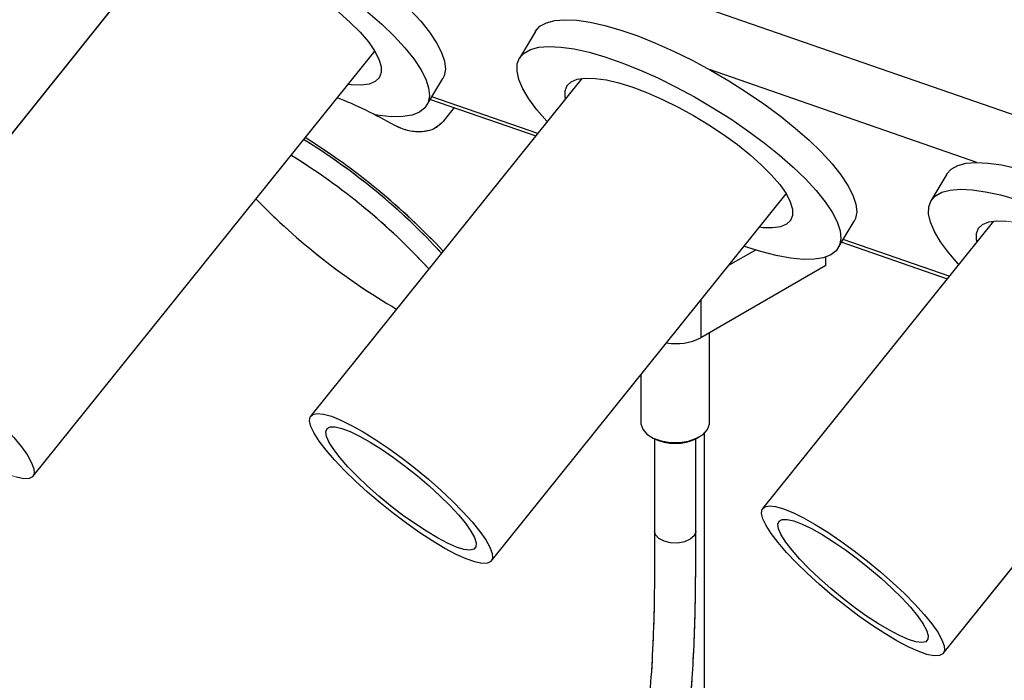
# Model space of a CAD drawing. Units: millimetres. Extents: x 0 to 42.1, y 0 to 29.8.
# Drawn here: x 31.3 to 32.2, y 23.3 to 24 of the extents above; entities that cross this region are included whole.
import ezdxf

# ---------------------------------------------------------------- set-up
doc = ezdxf.new("R2010")
doc.units = ezdxf.units.MM
doc.linetypes.add('PHANTOM', pattern=[1.27, 0.635, -0.127, 0.127, -0.127, 0.127, -0.127])

msp = doc.modelspace()

# ---------------------------------------------------------------- linework, layer by layer
at = {"color": 8, "linetype": 'Continuous', "lineweight": 25}
for p, q in [((36.26884, 22.46824), (31.54146, 24.10747)), ((32.2169, 23.81489), (31.95731, 23.9049)), ((31.79066, 23.84297), (31.68797, 23.87858)), ((32.19006, 23.70448), (32.08721, 23.74014)), ((31.94901, 23.68136), (31.94901, 23.64486))]:
    msp.add_line(p, q, dxfattribs=at)
at = {"color": 8, "linetype": 'PHANTOM', "lineweight": 18}
for p, q in [((36.26884, 22.46824), (31.54146, 24.10747)), ((32.2169, 23.81489), (31.95731, 23.9049)), ((31.79066, 23.84297), (31.68797, 23.87858)), ((32.19006, 23.70448), (32.08721, 23.74014)), ((31.94901, 23.68136), (31.94901, 23.64486))]:
    msp.add_line(p, q, dxfattribs=at)
at = {"color": 7, "linetype": 'Continuous', "lineweight": 25}
for p, q in [((31.43418, 24.03485), (31.12574, 23.65114)), ((31.78843, 23.94203), (31.773, 23.9161)), ((31.30084, 23.51038), (31.63251, 23.92297)), ((31.83364, 23.89644), (31.57051, 23.56911)), ((31.68312, 23.87042), (31.69855, 23.89635)), ((31.68649, 23.87608), (31.78877, 23.84061)), ((31.70968, 23.86804), (31.69884, 23.85455)), ((32.18767, 23.80359), (32.17224, 23.77766)), ((31.74562, 23.42835), (32.03183, 23.7844)), ((32.2331, 23.75803), (32.00917, 23.47946)), ((32.08236, 23.73198), (32.09779, 23.75791)), ((32.08573, 23.73764), (32.18816, 23.70212)), ((32.00211, 23.72995), (31.97591, 23.71482)), ((32.07022, 23.71483), (32.07022, 23.72308)), ((32.07022, 23.71483), (31.94901, 23.64486)), ((31.95741, 23.56241), (31.95741, 23.64971)), ((32.18427, 23.3387), (32.43116, 23.64582)), ((31.89075, 23.60889), (31.89075, 23.56241)), ((31.90051, 23.54881), (31.90286, 23.54744)), ((31.90408, 23.54678), (31.90408, 23.45721)), ((31.94408, 23.45721), (31.94408, 23.54678)), ((31.9453, 23.54744), (31.94765, 23.54881)), ((31.95235, 23.55221), (31.95235, 22.56934))]:
    msp.add_line(p, q, dxfattribs=at)
at = {"color": 7, "linetype": 'PHANTOM', "lineweight": 18}
for p, q in [((31.43418, 24.03485), (31.12574, 23.65114)), ((31.78843, 23.94203), (31.773, 23.9161)), ((31.30084, 23.51038), (31.63251, 23.92297)), ((31.83364, 23.89644), (31.57051, 23.56911)), ((31.68312, 23.87042), (31.69855, 23.89635)), ((31.68649, 23.87608), (31.78877, 23.84061)), ((31.70968, 23.86804), (31.69884, 23.85455)), ((32.18767, 23.80359), (32.17224, 23.77766)), ((31.74562, 23.42835), (32.03183, 23.7844)), ((32.2331, 23.75803), (32.00917, 23.47946)), ((32.08236, 23.73198), (32.09779, 23.75791)), ((32.08573, 23.73764), (32.18816, 23.70212)), ((32.00211, 23.72995), (31.97591, 23.71482)), ((32.07022, 23.71483), (32.07022, 23.72308)), ((32.07022, 23.71483), (31.94901, 23.64486)), ((31.95741, 23.56241), (31.95741, 23.64971)), ((32.18427, 23.3387), (32.43116, 23.64582)), ((31.89075, 23.60889), (31.89075, 23.56241)), ((31.90051, 23.54881), (31.90286, 23.54744)), ((31.90408, 23.54678), (31.90408, 23.45721)), ((31.94408, 23.45721), (31.94408, 23.54678)), ((31.9453, 23.54744), (31.94765, 23.54881)), ((31.95235, 23.55221), (31.95235, 22.56934))]:
    msp.add_line(p, q, dxfattribs=at)
at = {"color": 7, "linetype": 'PHANTOM', "lineweight": 18, "flags": 128}
for points in [[(31.38919, 24.08046), (31.38931, 24.08065), (31.39358, 24.08537), (31.3998, 24.08882), (31.40791, 24.09095), (31.41778, 24.09176), (31.4293, 24.09121), (31.44232, 24.08933), (31.45666, 24.08613), (31.47213, 24.08165), (31.48854, 24.07596), (31.50567, 24.06913), (31.5233, 24.06125), (31.5412, 24.05241), (31.55913, 24.04274), (31.57687, 24.03237), (31.59417, 24.02142), (31.61082, 24.01004), (31.62659, 23.99838), (31.64129, 23.98658), (31.65472, 23.97482), (31.6667, 23.96322), (31.67708, 23.95196), (31.68572, 23.94117), (31.69252, 23.931), (31.69737, 23.92158), (31.70023, 23.91303), (31.70105, 23.90546), (31.69981, 23.89897), (31.69855, 23.89635)], [(31.40054, 23.99299), (31.40022, 23.99334), (31.39069, 24.00439), (31.38296, 24.01488), (31.37712, 24.0247), (31.37326, 24.0337), (31.37142, 24.04177), (31.37163, 24.04881), (31.37388, 24.05473), (31.37814, 24.05944), (31.38437, 24.06289), (31.39248, 24.06503), (31.40235, 24.06583), (31.41387, 24.06529), (31.42689, 24.0634), (31.44123, 24.0602), (31.4567, 24.05573), (31.47311, 24.05004), (31.49024, 24.0432), (31.50787, 24.03532), (31.52577, 24.02649), (31.5437, 24.01682), (31.56144, 24.00644), (31.57874, 23.99549), (31.59539, 23.98411), (31.61116, 23.97245), (31.62586, 23.96066), (31.63929, 23.94889), (31.65127, 23.9373), (31.66165, 23.92604), (31.67029, 23.91525), (31.67709, 23.90508), (31.68194, 23.89565), (31.6848, 23.8871), (31.68562, 23.87953), (31.68438, 23.87304), (31.68112, 23.86772), (31.67586, 23.86363), (31.66869, 23.86084), (31.65968, 23.85936), (31.64897, 23.85923), (31.63668, 23.86045), (31.63277, 23.86107)], [(31.41847, 24.01529), (31.41814, 24.01686), (31.41804, 24.02293), (31.41999, 24.02788), (31.42396, 24.0316), (31.42987, 24.03404), (31.43763, 24.03515), (31.44707, 24.0349), (31.45803, 24.0333), (31.4703, 24.03038), (31.48366, 24.0262), (31.49785, 24.02083), (31.51261, 24.01437), (31.52766, 24.00695), (31.54273, 23.9987), (31.55753, 23.98977), (31.57179, 23.98034), (31.58524, 23.97057), (31.59764, 23.96066), (31.60875, 23.95077), (31.61836, 23.94111), (31.62629, 23.93184), (31.6324, 23.92314), (31.63658, 23.91518), (31.63874, 23.9081), (31.63885, 23.90203), (31.6369, 23.89708), (31.63293, 23.89336), (31.62701, 23.89092), (31.61926, 23.88982), (31.60981, 23.89006), (31.60636, 23.89044)], [(31.78843, 23.94203), (31.78855, 23.94222), (31.79281, 23.94693), (31.79904, 23.95038), (31.80715, 23.95252), (31.81702, 23.95332), (31.82854, 23.95277), (31.84156, 23.95089), (31.8559, 23.94769), (31.87137, 23.94321), (31.88778, 23.93752), (31.90491, 23.93069), (31.92254, 23.92281), (31.94044, 23.91397), (31.95837, 23.90431), (31.97611, 23.89393), (31.99341, 23.88298), (32.01006, 23.8716), (32.02583, 23.85994), (32.04053, 23.84815), (32.05396, 23.83638), (32.06594, 23.82479), (32.07632, 23.81352), (32.08496, 23.80274), (32.09176, 23.79257), (32.09661, 23.78314), (32.09947, 23.77459), (32.10029, 23.76702), (32.09905, 23.76053), (32.09779, 23.75791)], [(31.79988, 23.85444), (31.79946, 23.85491), (31.78993, 23.86595), (31.7822, 23.87645), (31.77636, 23.88626), (31.7725, 23.89526), (31.77066, 23.90334), (31.77087, 23.91038), (31.77312, 23.91629), (31.77738, 23.921), (31.78361, 23.92445), (31.79172, 23.92659), (31.80159, 23.92739), (31.81311, 23.92685), (31.82613, 23.92496), (31.84047, 23.92176), (31.85594, 23.91729), (31.87235, 23.9116), (31.88948, 23.90477), (31.90711, 23.89688), (31.92501, 23.88805), (31.94294, 23.87838), (31.96068, 23.868), (31.97798, 23.85705), (31.99463, 23.84567), (32.0104, 23.83401), (32.0251, 23.82222), (32.03853, 23.81045), (32.05051, 23.79886), (32.06089, 23.7876), (32.06953, 23.77681), (32.07633, 23.76664), (32.08118, 23.75722), (32.08404, 23.74866), (32.08486, 23.74109), (32.08362, 23.73461), (32.08036, 23.72928), (32.0751, 23.7252), (32.06793, 23.7224), (32.05892, 23.72093), (32.04821, 23.7208), (32.03592, 23.72201), (32.02222, 23.72456), (32.00729, 23.7284), (31.99132, 23.7335), (31.99132, 23.7335)], [(31.81775, 23.87667), (31.81738, 23.87843), (31.81728, 23.8845), (31.81923, 23.88944), (31.8232, 23.89317), (31.82911, 23.8956), (31.83687, 23.89671), (31.84631, 23.89646), (31.85727, 23.89486), (31.86954, 23.89194), (31.8829, 23.88776), (31.89709, 23.88239), (31.91185, 23.87594), (31.9269, 23.86851), (31.94197, 23.86026), (31.95677, 23.85134), (31.97103, 23.8419), (31.98448, 23.83214), (31.99688, 23.82222), (32.00799, 23.81234), (32.01759, 23.80267), (32.02553, 23.7934), (32.03164, 23.78471), (32.03582, 23.77674), (32.03798, 23.76966), (32.03809, 23.76359), (32.03614, 23.75865), (32.03217, 23.75492), (32.02625, 23.75248), (32.0185, 23.75138), (32.00905, 23.75163), (32.00578, 23.75198)], [(32.18767, 23.80359), (32.18779, 23.80378), (32.19205, 23.80849), (32.19828, 23.81194), (32.20639, 23.81408), (32.21626, 23.81488), (32.22778, 23.81434), (32.2408, 23.81245), (32.25514, 23.80925), (32.27061, 23.80478), (32.28702, 23.79909), (32.30415, 23.79225), (32.32178, 23.78437), (32.33968, 23.77554), (32.35761, 23.76587), (32.37535, 23.75549), (32.39265, 23.74454), (32.4093, 23.73316), (32.42507, 23.7215), (32.43977, 23.70971), (32.4532, 23.69794), (32.46518, 23.68635), (32.47556, 23.67509), (32.4842, 23.6643), (32.491, 23.65413), (32.49585, 23.6447), (32.49871, 23.63615), (32.49953, 23.62858), (32.49829, 23.62209), (32.49703, 23.61947)], [(32.19923, 23.71589), (32.1987, 23.71647), (32.18917, 23.72751), (32.18144, 23.73801), (32.1756, 23.74782), (32.17174, 23.75682), (32.1699, 23.7649), (32.17011, 23.77194), (32.17236, 23.77785), (32.17662, 23.78257), (32.18285, 23.78601), (32.19096, 23.78815), (32.20083, 23.78896), (32.21235, 23.78841), (32.22537, 23.78653), (32.2397, 23.78333), (32.25518, 23.77885), (32.27159, 23.77316), (32.28872, 23.76633), (32.30635, 23.75844), (32.32425, 23.74961), (32.34218, 23.73994), (32.35992, 23.72957), (32.37722, 23.71862), (32.39387, 23.70724), (32.40964, 23.69557), (32.42434, 23.68378), (32.43777, 23.67202), (32.44975, 23.66042), (32.46013, 23.64916), (32.46877, 23.63837), (32.47557, 23.6282), (32.48042, 23.61878), (32.48328, 23.61023), (32.4841, 23.60266), (32.48286, 23.59617), (32.4796, 23.59085), (32.47434, 23.58676), (32.46717, 23.58396), (32.45816, 23.58249), (32.44745, 23.58236), (32.43516, 23.58358), (32.42146, 23.58612), (32.40653, 23.58997), (32.39056, 23.59506), (32.39056, 23.59506)], [(32.21704, 23.73804), (32.21662, 23.73999), (32.21652, 23.74606), (32.21847, 23.751), (32.22244, 23.75473), (32.22835, 23.75717), (32.23611, 23.75827), (32.24555, 23.75802), (32.25651, 23.75642), (32.26878, 23.75351), (32.28214, 23.74932), (32.29633, 23.74396), (32.31109, 23.7375), (32.32614, 23.73008), (32.34121, 23.72183), (32.35601, 23.7129), (32.37027, 23.70347), (32.38372, 23.6937), (32.39612, 23.68378), (32.40722, 23.6739), (32.41683, 23.66423), (32.42477, 23.65496), (32.43088, 23.64627), (32.43506, 23.6383), (32.43722, 23.63122), (32.43733, 23.62515), (32.43538, 23.62021), (32.43141, 23.61648), (32.42549, 23.61405), (32.41774, 23.61294), (32.40829, 23.61319), (32.4052, 23.61352)], [(31.13386, 23.62662), (31.12892, 23.63436), (31.12578, 23.64095), (31.12451, 23.64627), (31.12513, 23.65019), (31.12763, 23.65262), (31.13195, 23.65353), (31.13801, 23.65289), (31.14567, 23.6507), (31.15477, 23.64703), (31.16512, 23.64195), (31.1765, 23.63556), (31.18866, 23.628), (31.20135, 23.61944), (31.21429, 23.61005), (31.22721, 23.60004), (31.23983, 23.58962), (31.25189, 23.57901), (31.26312, 23.56843), (31.27329, 23.55812), (31.28218, 23.54829), (31.28961, 23.53915), (31.29541, 23.53091), (31.29946, 23.52372), (31.30167, 23.51775), (31.302, 23.51312), (31.30043, 23.50993), (31.29701, 23.50826), (31.29181, 23.50812), (31.28493, 23.50954), (31.27652, 23.51248), (31.26677, 23.51687), (31.25588, 23.52262), (31.24408, 23.52961), (31.23162, 23.53769), (31.21878, 23.54669), (31.20581, 23.55642), (31.19301, 23.56666), (31.18063, 23.57721), (31.16896, 23.58783), (31.15823, 23.5983), (31.14867, 23.60839), (31.14049, 23.6179), (31.13386, 23.62662)], [(31.57864, 23.54458), (31.5737, 23.55232), (31.57056, 23.55892), (31.56929, 23.56423), (31.56991, 23.56815), (31.57241, 23.57059), (31.57673, 23.5715), (31.58279, 23.57085), (31.59045, 23.56867), (31.59955, 23.565), (31.6099, 23.55991), (31.62128, 23.55352), (31.63344, 23.54597), (31.64613, 23.5374), (31.65907, 23.52802), (31.67198, 23.51801), (31.68461, 23.50758), (31.69666, 23.49697), (31.7079, 23.4864), (31.71807, 23.47609), (31.72696, 23.46626), (31.73439, 23.45712), (31.74019, 23.44887), (31.74423, 23.44168), (31.74644, 23.43571), (31.74677, 23.43108), (31.74521, 23.4279), (31.74179, 23.42622), (31.73659, 23.42609), (31.72971, 23.42751), (31.7213, 23.43044), (31.71155, 23.43483), (31.70066, 23.44058), (31.68886, 23.44757), (31.6764, 23.45566), (31.66355, 23.46466), (31.65059, 23.47438), (31.63778, 23.48463), (31.62541, 23.49517), (31.61373, 23.50579), (31.603, 23.51626), (31.59345, 23.52636), (31.58526, 23.53587), (31.57864, 23.54458)], [(31.59278, 23.53642), (31.58839, 23.54338), (31.5858, 23.54919), (31.58508, 23.55369), (31.58626, 23.55676), (31.5893, 23.55834), (31.59411, 23.55836), (31.60058, 23.55685), (31.60855, 23.55383), (31.61779, 23.54938), (31.62808, 23.54362), (31.63914, 23.5367), (31.6507, 23.52879), (31.66244, 23.52011), (31.67407, 23.51087), (31.68529, 23.50132), (31.6958, 23.4917), (31.70534, 23.48226), (31.71365, 23.47325), (31.72052, 23.4649), (31.72577, 23.45742), (31.72927, 23.45102), (31.73093, 23.44585), (31.7307, 23.44205), (31.72858, 23.43972), (31.72465, 23.43891), (31.71898, 23.43966), (31.71174, 23.44193), (31.70311, 23.44568), (31.69331, 23.4508), (31.6826, 23.45716), (31.67126, 23.4646), (31.65957, 23.47292), (31.64784, 23.48191), (31.63638, 23.49134), (31.62548, 23.50096), (31.61543, 23.51052), (31.60647, 23.51977), (31.59886, 23.52848), (31.59278, 23.53642)], [(31.89075, 23.56241), (31.89081, 23.56128), (31.89257, 23.55614), (31.89667, 23.55146), (31.9028, 23.5476), (31.91051, 23.54483), (31.91923, 23.54337), (31.92831, 23.54332), (31.93707, 23.54469), (31.94487, 23.54737), (31.95113, 23.55117), (31.95538, 23.5558), (31.95731, 23.56092), (31.95741, 23.56241)], [(32.01729, 23.45493), (32.01235, 23.46267), (32.00921, 23.46927), (32.00794, 23.47458), (32.00856, 23.4785), (32.01106, 23.48094), (32.01538, 23.48184), (32.02144, 23.4812), (32.0291, 23.47902), (32.03821, 23.47535), (32.04856, 23.47026), (32.05993, 23.46387), (32.07209, 23.45632), (32.08478, 23.44775), (32.09772, 23.43836), (32.11064, 23.42835), (32.12326, 23.41793), (32.13532, 23.40732), (32.14655, 23.39674), (32.15672, 23.38643), (32.16562, 23.37661), (32.17304, 23.36747), (32.17884, 23.35922), (32.18289, 23.35203), (32.1851, 23.34606), (32.18543, 23.34143), (32.18386, 23.33825), (32.18044, 23.33657), (32.17524, 23.33644), (32.16836, 23.33785), (32.15996, 23.34079), (32.1502, 23.34518), (32.13931, 23.35093), (32.12751, 23.35792), (32.11505, 23.366), (32.10221, 23.375), (32.08924, 23.38473), (32.07644, 23.39497), (32.06407, 23.40552), (32.05239, 23.41614), (32.04166, 23.42661), (32.0321, 23.43671), (32.02392, 23.44621), (32.01729, 23.45493)], [(32.03143, 23.44677), (32.02704, 23.45373), (32.02445, 23.45954), (32.02374, 23.46404), (32.02491, 23.46711), (32.02795, 23.46868), (32.03277, 23.46871), (32.03924, 23.4672), (32.0472, 23.46418), (32.05644, 23.45973), (32.06673, 23.45397), (32.0778, 23.44705), (32.08935, 23.43914), (32.10109, 23.43046), (32.11273, 23.42122), (32.12394, 23.41166), (32.13446, 23.40205), (32.14399, 23.39261), (32.1523, 23.3836), (32.15917, 23.37525), (32.16443, 23.36777), (32.16793, 23.36137), (32.16958, 23.3562), (32.16935, 23.3524), (32.16724, 23.35006), (32.1633, 23.34926), (32.15764, 23.35001), (32.1504, 23.35228), (32.14177, 23.35603), (32.13197, 23.36115), (32.12126, 23.36751), (32.10991, 23.37495), (32.09822, 23.38327), (32.0865, 23.39226), (32.07504, 23.40169), (32.06414, 23.4113), (32.05408, 23.42086), (32.04513, 23.43012), (32.03751, 23.43883), (32.03143, 23.44677)]]:
    msp.add_lwpolyline(points, dxfattribs=at)
at = {"color": 7, "linetype": 'Continuous', "lineweight": 25, "flags": 128}
for points in [[(31.59764, 23.96066), (31.60875, 23.95077), (31.61836, 23.94111), (31.62629, 23.93184), (31.6324, 23.92314), (31.63658, 23.91518), (31.63874, 23.9081), (31.63885, 23.90203), (31.6369, 23.89708), (31.63293, 23.89336), (31.62701, 23.89092), (31.61926, 23.88982), (31.60981, 23.89006), (31.60636, 23.89044)], [(31.62586, 23.96066), (31.63929, 23.94889), (31.65127, 23.9373), (31.66165, 23.92604), (31.67029, 23.91525), (31.67709, 23.90508), (31.68194, 23.89565), (31.6848, 23.8871), (31.68562, 23.87953), (31.68438, 23.87304), (31.68112, 23.86772), (31.67586, 23.86363), (31.66869, 23.86084), (31.65968, 23.85936), (31.64897, 23.85923), (31.63668, 23.86045), (31.63277, 23.86107)], [(31.6667, 23.96322), (31.67708, 23.95196), (31.68572, 23.94117), (31.69252, 23.931), (31.69737, 23.92158), (31.70023, 23.91303), (31.70105, 23.90546), (31.69981, 23.89897), (31.69855, 23.89635)], [(31.78843, 23.94203), (31.78855, 23.94222), (31.79281, 23.94693), (31.79904, 23.95038), (31.80715, 23.95252), (31.81702, 23.95332), (31.82854, 23.95277), (31.84156, 23.95089), (31.8559, 23.94769), (31.87137, 23.94321), (31.88778, 23.93752), (31.90491, 23.93069), (31.92254, 23.92281), (31.94044, 23.91397), (31.95837, 23.90431), (31.97611, 23.89393), (31.99341, 23.88298), (32.01006, 23.8716), (32.02583, 23.85994), (32.04053, 23.84815), (32.05396, 23.83638), (32.06594, 23.82479), (32.07632, 23.81352), (32.08496, 23.80274), (32.09176, 23.79257), (32.09661, 23.78314), (32.09947, 23.77459), (32.10029, 23.76702), (32.09905, 23.76053), (32.09779, 23.75791)], [(31.79988, 23.85444), (31.79946, 23.85491), (31.78993, 23.86595), (31.7822, 23.87645), (31.77636, 23.88626), (31.7725, 23.89526), (31.77066, 23.90334), (31.77087, 23.91038), (31.77312, 23.91629), (31.77738, 23.921), (31.78361, 23.92445), (31.79172, 23.92659), (31.80159, 23.92739), (31.81311, 23.92685), (31.82613, 23.92496), (31.84047, 23.92176), (31.85594, 23.91729), (31.87235, 23.9116), (31.88948, 23.90477), (31.90711, 23.89688), (31.92501, 23.88805), (31.94294, 23.87838), (31.96068, 23.868), (31.97798, 23.85705), (31.99463, 23.84567), (32.0104, 23.83401), (32.0251, 23.82222), (32.03853, 23.81045), (32.05051, 23.79886), (32.06089, 23.7876), (32.06953, 23.77681), (32.07633, 23.76664), (32.08118, 23.75722), (32.08404, 23.74866), (32.08486, 23.74109), (32.08362, 23.73461), (32.08036, 23.72928), (32.0751, 23.7252), (32.06793, 23.7224), (32.05892, 23.72093), (32.04821, 23.7208), (32.03592, 23.72201), (32.02222, 23.72456), (32.00729, 23.7284), (31.99132, 23.7335), (31.99132, 23.7335)], [(31.81775, 23.87667), (31.81738, 23.87843), (31.81728, 23.8845), (31.81923, 23.88944), (31.8232, 23.89317), (31.82911, 23.8956), (31.83687, 23.89671), (31.84631, 23.89646), (31.85727, 23.89486), (31.86954, 23.89194), (31.8829, 23.88776), (31.89709, 23.88239), (31.91185, 23.87594), (31.9269, 23.86851), (31.94197, 23.86026), (31.95677, 23.85134), (31.97103, 23.8419), (31.98448, 23.83214), (31.99688, 23.82222), (32.00799, 23.81234), (32.01759, 23.80267), (32.02553, 23.7934), (32.03164, 23.78471), (32.03582, 23.77674), (32.03798, 23.76966), (32.03809, 23.76359), (32.03614, 23.75865), (32.03217, 23.75492), (32.02625, 23.75248), (32.0185, 23.75138), (32.00905, 23.75163), (32.00578, 23.75198)], [(32.18767, 23.80359), (32.18779, 23.80378), (32.19205, 23.80849), (32.19828, 23.81194), (32.20639, 23.81408), (32.21626, 23.81488), (32.22778, 23.81434), (32.2408, 23.81245), (32.25514, 23.80925)], [(32.19923, 23.71589), (32.1987, 23.71647), (32.18917, 23.72751), (32.18144, 23.73801), (32.1756, 23.74782), (32.17174, 23.75682), (32.1699, 23.7649), (32.17011, 23.77194), (32.17236, 23.77785), (32.17662, 23.78257), (32.18285, 23.78601), (32.19096, 23.78815), (32.20083, 23.78896), (32.21235, 23.78841), (32.22537, 23.78653), (32.2397, 23.78333), (32.25518, 23.77885)], [(32.21704, 23.73804), (32.21662, 23.73999), (32.21652, 23.74606), (32.21847, 23.751), (32.22244, 23.75473), (32.22835, 23.75717), (32.23611, 23.75827), (32.24555, 23.75802)], [(31.57864, 23.54458), (31.5737, 23.55232), (31.57056, 23.55892), (31.56929, 23.56423), (31.56991, 23.56815), (31.57241, 23.57059), (31.57673, 23.5715), (31.58279, 23.57085), (31.59045, 23.56867), (31.59955, 23.565), (31.6099, 23.55991), (31.62128, 23.55352), (31.63344, 23.54597), (31.64613, 23.5374), (31.65907, 23.52802), (31.67198, 23.51801), (31.68461, 23.50758), (31.69666, 23.49697), (31.7079, 23.4864), (31.71807, 23.47609), (31.72696, 23.46626), (31.73439, 23.45712), (31.74019, 23.44887), (31.74423, 23.44168), (31.74644, 23.43571), (31.74677, 23.43108), (31.74521, 23.4279), (31.74179, 23.42622), (31.73659, 23.42609), (31.72971, 23.42751), (31.7213, 23.43044), (31.71155, 23.43483), (31.70066, 23.44058), (31.68886, 23.44757), (31.6764, 23.45566), (31.66355, 23.46466), (31.65059, 23.47438), (31.63778, 23.48463), (31.62541, 23.49517), (31.61373, 23.50579), (31.603, 23.51626), (31.59345, 23.52636), (31.58526, 23.53587), (31.57864, 23.54458)], [(31.59278, 23.53642), (31.58839, 23.54338), (31.5858, 23.54919), (31.58508, 23.55369), (31.58626, 23.55676), (31.5893, 23.55834), (31.59411, 23.55836), (31.60058, 23.55685), (31.60855, 23.55383), (31.61779, 23.54938), (31.62808, 23.54362), (31.63914, 23.5367), (31.6507, 23.52879), (31.66244, 23.52011), (31.67407, 23.51087), (31.68529, 23.50132), (31.6958, 23.4917), (31.70534, 23.48226), (31.71365, 23.47325), (31.72052, 23.4649), (31.72577, 23.45742), (31.72927, 23.45102), (31.73093, 23.44585), (31.7307, 23.44205), (31.72858, 23.43972), (31.72465, 23.43891), (31.71898, 23.43966), (31.71174, 23.44193), (31.70311, 23.44568), (31.69331, 23.4508), (31.6826, 23.45716), (31.67126, 23.4646), (31.65957, 23.47292), (31.64784, 23.48191), (31.63638, 23.49134), (31.62548, 23.50096), (31.61543, 23.51052), (31.60647, 23.51977), (31.59886, 23.52848), (31.59278, 23.53642)], [(31.89075, 23.56241), (31.89081, 23.56128), (31.89257, 23.55614), (31.89667, 23.55146), (31.9028, 23.5476), (31.91051, 23.54483), (31.91923, 23.54337), (31.92831, 23.54332), (31.93707, 23.54469), (31.94487, 23.54737), (31.95113, 23.55117), (31.95538, 23.5558), (31.95731, 23.56092), (31.95741, 23.56241)], [(31.28218, 23.54829), (31.28961, 23.53915), (31.29541, 23.53091), (31.29946, 23.52372), (31.30167, 23.51775), (31.302, 23.51312), (31.30043, 23.50993), (31.29701, 23.50826), (31.29181, 23.50812), (31.28493, 23.50954)], [(32.01729, 23.45493), (32.01235, 23.46267), (32.00921, 23.46927), (32.00794, 23.47458), (32.00856, 23.4785), (32.01106, 23.48094), (32.01538, 23.48184), (32.02144, 23.4812), (32.0291, 23.47902), (32.03821, 23.47535), (32.04856, 23.47026), (32.05993, 23.46387), (32.07209, 23.45632), (32.08478, 23.44775), (32.09772, 23.43836), (32.11064, 23.42835), (32.12326, 23.41793), (32.13532, 23.40732), (32.14655, 23.39674), (32.15672, 23.38643), (32.16562, 23.37661), (32.17304, 23.36747), (32.17884, 23.35922), (32.18289, 23.35203), (32.1851, 23.34606), (32.18543, 23.34143), (32.18386, 23.33825), (32.18044, 23.33657), (32.17524, 23.33644), (32.16836, 23.33785), (32.15996, 23.34079), (32.1502, 23.34518), (32.13931, 23.35093), (32.12751, 23.35792), (32.11505, 23.366), (32.10221, 23.375), (32.08924, 23.38473), (32.07644, 23.39497), (32.06407, 23.40552), (32.05239, 23.41614), (32.04166, 23.42661), (32.0321, 23.43671), (32.02392, 23.44621), (32.01729, 23.45493)], [(32.03143, 23.44677), (32.02704, 23.45373), (32.02445, 23.45954), (32.02374, 23.46404), (32.02491, 23.46711), (32.02795, 23.46868), (32.03277, 23.46871), (32.03924, 23.4672), (32.0472, 23.46418), (32.05644, 23.45973), (32.06673, 23.45397), (32.0778, 23.44705), (32.08935, 23.43914), (32.10109, 23.43046), (32.11273, 23.42122), (32.12394, 23.41166), (32.13446, 23.40205), (32.14399, 23.39261), (32.1523, 23.3836), (32.15917, 23.37525), (32.16443, 23.36777), (32.16793, 23.36137), (32.16958, 23.3562), (32.16935, 23.3524), (32.16724, 23.35006), (32.1633, 23.34926), (32.15764, 23.35001), (32.1504, 23.35228), (32.14177, 23.35603), (32.13197, 23.36115), (32.12126, 23.36751), (32.10991, 23.37495), (32.09822, 23.38327), (32.0865, 23.39226), (32.07504, 23.40169), (32.06414, 23.4113), (32.05408, 23.42086), (32.04513, 23.43012), (32.03751, 23.43883), (32.03143, 23.44677)]]:
    msp.add_lwpolyline(points, dxfattribs=at)
at = {"color": 8, "linetype": 'Continuous', "lineweight": 25, "flags": 128}
msp.add_lwpolyline([(31.94408, 23.45725), (31.94406, 23.45666), (31.94252, 23.45275), (31.93877, 23.44938), (31.93324, 23.44695), (31.92661, 23.44576), (31.91967, 23.44595), (31.91326, 23.4475), (31.90816, 23.45023), (31.90498, 23.45379), (31.90408, 23.45718)], dxfattribs=at)
at = {"color": 8, "linetype": 'PHANTOM', "lineweight": 18, "flags": 128}
msp.add_lwpolyline([(31.94408, 23.45725), (31.94406, 23.45666), (31.94252, 23.45275), (31.93877, 23.44938), (31.93324, 23.44695), (31.92661, 23.44576), (31.91967, 23.44595), (31.91326, 23.4475), (31.90816, 23.45023), (31.90498, 23.45379), (31.90408, 23.45718)], dxfattribs=at)
at = {"color": 7, "linetype": 'Continuous', "lineweight": 25}
for centre, radius, start, end in [((31.23152, 23.29771), 0.63335, 42.65465, 58.3908), ((31.2011, 23.25969), 0.68415, 43.30314, 57.86404), ((31.21928, 23.28248), 0.63335, 42.65465, 58.3908), ((31.97253, 24.21951), 0.63307, 224.01658, 239.75969), ((31.92541, 23.69069), 0.05155, 259.25008, 297.2429), ((31.92408, 23.58743), 0.04526, 242.0477, 297.9523)]:
    msp.add_arc(centre, radius, start, end, dxfattribs=at)
at = {"color": 7, "linetype": 'PHANTOM', "lineweight": 18}
for centre, radius, start, end in [((31.23152, 23.29771), 0.63335, 42.65465, 58.3908), ((31.2011, 23.25969), 0.68415, 43.30314, 57.86404), ((31.21928, 23.28248), 0.63335, 42.65465, 58.3908), ((31.97253, 24.21951), 0.63307, 224.01658, 239.75969), ((31.92541, 23.69069), 0.05155, 259.25008, 297.2429), ((31.92408, 23.58743), 0.04526, 242.0477, 297.9523)]:
    msp.add_arc(centre, radius, start, end, dxfattribs=at)
at = {"color": 7, "linetype": 'Continuous', "lineweight": 25}
msp.add_ellipse((31.63784, 23.80233), major_axis=(0.14003, -0.08253), ratio=0.3022, start_param=1.647115, end_param=2.045017, dxfattribs=at)
at = {"color": 7, "linetype": 'PHANTOM', "lineweight": 18}
msp.add_ellipse((31.63784, 23.80233), major_axis=(0.14003, -0.08253), ratio=0.3022, start_param=1.647115, end_param=2.045017, dxfattribs=at)
at = {"color": 7, "linetype": 'Continuous', "lineweight": 25}
for points, knots in [([(31.38722, 24.61189), (31.38055, 24.61437), (31.36656, 24.61956), (31.34555, 24.62723), (31.32452, 24.63466), (31.30452, 24.64139), (31.2803, 24.64896), (31.25278, 24.6566), (31.22125, 24.66378), (31.19218, 24.66878), (31.1656, 24.67172), (31.14094, 24.67292), (31.11863, 24.67246), (31.09909, 24.67055), (31.0845, 24.66814), (31.073, 24.66561), (31.06005, 24.66212), (31.04327, 24.65631), (31.02207, 24.64628), (31.00038, 24.63207), (30.98061, 24.61443), (30.964, 24.5951), (30.94792, 24.57143), (30.93306, 24.54257), (30.92012, 24.50841), (30.91011, 24.47301), (30.90151, 24.43238), (30.89462, 24.38638), (30.8896, 24.33563), (30.88556, 24.27665), (30.88278, 24.20792), (30.88077, 24.12643), (30.87886, 24.03699), (30.8757, 23.94007), (30.87008, 23.84446), (30.86101, 23.7519), (30.84808, 23.66391), (30.82918, 23.57389), (30.80423, 23.4821), (30.77292, 23.38831), (30.73607, 23.29517), (30.69511, 23.20517), (30.65221, 23.121), (30.60828, 23.04247), (30.56407, 22.96941), (30.52099, 22.9028), (30.47961, 22.84225), (30.44032, 22.78738), (30.40256, 22.73672), (30.36649, 22.69), (30.33159, 22.64618), (30.29559, 22.60221), (30.25617, 22.5554), (30.21168, 22.50407), (30.16226, 22.44873), (30.1082, 22.38996), (30.04994, 22.32842), (29.98995, 22.2667), (29.92924, 22.20561), (29.86895, 22.146), (29.80928, 22.08768), (29.75287, 22.03271), (29.70205, 21.98278), (29.65969, 21.94024), (29.62535, 21.90434), (29.59823, 21.8745), (29.57608, 21.84809), (29.55884, 21.82459), (29.54622, 21.80325), (29.53937, 21.78543), (29.53753, 21.77027), (29.5392, 21.75723), (29.54557, 21.74479), (29.55536, 21.73592), (29.56631, 21.73028), (29.58112, 21.72589), (29.60166, 21.72378), (29.62807, 21.72443), (29.65767, 21.72758), (29.69828, 21.73411), (29.75029, 21.74535), (29.81376, 21.7618), (29.88049, 21.78119), (29.94909, 21.80281), (30.02529, 21.82833), (30.10735, 21.85736), (30.19457, 21.88975), (30.30323, 21.93173), (30.43393, 21.98475), (30.58571, 22.04975), (30.72455, 22.11231), (30.85061, 22.17172), (30.96458, 22.22767), (31.07651, 22.2851), (31.1861, 22.34413), (31.29398, 22.40548), (31.4005, 22.47087), (31.48726, 22.53039), (31.55457, 22.58209), (31.60251, 22.62232), (31.64585, 22.66202), (31.68341, 22.70004), (31.7152, 22.7354), (31.74178, 22.76776), (31.76177, 22.79421), (31.77802, 22.81718), (31.79296, 22.83953), (31.81014, 22.86718), (31.82909, 22.9006), (31.84919, 22.9403), (31.86765, 22.98224), (31.88416, 23.02576), (31.89862, 23.07024), (31.91198, 23.1198), (31.9215, 23.16433), (31.92817, 23.20275), (31.93272, 23.23399), (31.93662, 23.26691), (31.93978, 23.30158), (31.94213, 23.33809), (31.94358, 23.37649), (31.94408, 23.41634), (31.94408, 23.44342), (31.94408, 23.45725)], [0, 0, 0, 0, 0.003264, 0.006848, 0.010281, 0.013542, 0.016616, 0.022115, 0.02697, 0.032013, 0.036352, 0.040075, 0.044278, 0.047589, 0.050095, 0.051896, 0.053664, 0.057022, 0.061068, 0.065852, 0.070512, 0.074784, 0.078936, 0.085012, 0.090916, 0.096766, 0.102631, 0.110465, 0.118287, 0.126048, 0.136871, 0.148787, 0.161776, 0.175778, 0.190687, 0.202952, 0.215625, 0.228691, 0.242179, 0.256099, 0.270674, 0.284608, 0.297897, 0.310534, 0.322509, 0.333813, 0.34385, 0.353279, 0.3621, 0.370314, 0.377976, 0.385527, 0.394063, 0.403535, 0.413879, 0.42501, 0.436821, 0.449176, 0.460834, 0.472646, 0.484421, 0.495492, 0.505347, 0.513982, 0.52039, 0.525944, 0.530681, 0.534667, 0.538011, 0.540947, 0.54253, 0.544331, 0.546362, 0.548249, 0.549779, 0.551523, 0.554731, 0.558442, 0.562606, 0.567194, 0.57564, 0.584815, 0.594537, 0.604581, 0.614743, 0.627947, 0.640741, 0.653368, 0.676279, 0.699218, 0.721782, 0.739361, 0.756961, 0.774423, 0.791581, 0.808749, 0.826256, 0.84399, 0.852912, 0.861842, 0.870132, 0.87753, 0.884093, 0.889866, 0.894881, 0.897823, 0.90153, 0.90603, 0.911353, 0.917552, 0.924714, 0.930795, 0.937567, 0.945129, 0.953609, 0.95824, 0.963162, 0.968397, 0.973972, 0.979915, 0.986256, 0.992987, 1, 1, 1, 1]), ([(29.57799, 21.76968), (29.57799, 21.76968), (29.578, 21.76968), (29.57799, 21.76979), (29.57797, 21.77003), (29.57795, 21.77059), (29.57804, 21.7724), (29.57888, 21.77613), (29.58179, 21.78421), (29.5882, 21.79593), (29.59828, 21.81091), (29.61561, 21.83344), (29.64169, 21.86345), (29.67681, 21.90055), (29.71442, 21.93865), (29.75259, 21.97643), (29.79075, 22.01378), (29.83596, 22.05786), (29.88937, 22.11001), (29.95109, 22.17092), (30.01412, 22.23421), (30.07765, 22.29949), (30.14017, 22.36553), (30.19573, 22.42609), (30.24331, 22.47951), (30.28278, 22.52501), (30.3184, 22.56712), (30.35012, 22.60557), (30.37851, 22.6408), (30.40819, 22.67846), (30.44139, 22.72173), (30.47956, 22.77328), (30.52028, 22.83061), (30.56315, 22.89399), (30.607, 22.96269), (30.65815, 23.04844), (30.71288, 23.14962), (30.7674, 23.26558), (30.80997, 23.37269), (30.84239, 23.47044), (30.86692, 23.55995), (30.88671, 23.65225), (30.90109, 23.74869), (30.90943, 23.83678), (30.91428, 23.91509), (30.91712, 23.98262), (30.91904, 24.05031), (30.9205, 24.11733), (30.92198, 24.18174), (30.924, 24.24415), (30.92695, 24.30259), (30.93152, 24.35717), (30.93711, 24.40158), (30.94339, 24.43765), (30.95036, 24.46868), (30.95953, 24.50006), (30.97205, 24.53176), (30.98875, 24.562), (31.00602, 24.58329), (31.02158, 24.59729), (31.03344, 24.60601), (31.04647, 24.61366), (31.05932, 24.61949), (31.06975, 24.62317), (31.07704, 24.62531), (31.08323, 24.62692), (31.09112, 24.62867), (31.10211, 24.63055), (31.11662, 24.63215), (31.13389, 24.63289), (31.15399, 24.63242), (31.177, 24.63044), (31.2044, 24.62634), (31.23061, 24.6208), (31.25465, 24.61464), (31.27548, 24.60866), (31.29813, 24.60145), (31.32256, 24.59301), (31.34773, 24.58388), (31.36473, 24.57757), (31.37299, 24.5745)], [0, 0, 0, 0, 0.000057, 0.000142, 0.000244, 0.000372, 0.000724, 0.001848, 0.003445, 0.00754, 0.012195, 0.017465, 0.029582, 0.043039, 0.057097, 0.07115, 0.084753, 0.098595, 0.120245, 0.142824, 0.166089, 0.18982, 0.213822, 0.237024, 0.253982, 0.269703, 0.284104, 0.29712, 0.308698, 0.319535, 0.334677, 0.351439, 0.369835, 0.389874, 0.411556, 0.433937, 0.468509, 0.50229, 0.535247, 0.559863, 0.584134, 0.609154, 0.635204, 0.662144, 0.680169, 0.698408, 0.716766, 0.735134, 0.75309, 0.769692, 0.786848, 0.802236, 0.815944, 0.825191, 0.834309, 0.844366, 0.855223, 0.866616, 0.878632, 0.883706, 0.888976, 0.894493, 0.900051, 0.904172, 0.906261, 0.908068, 0.910809, 0.914545, 0.919364, 0.925394, 0.931524, 0.938766, 0.947288, 0.957294, 0.963208, 0.969636, 0.976622, 0.984204, 0.992329, 1, 1, 1, 1]), ([(31.69884, 23.85455), (31.69665, 23.85239), (31.69227, 23.84807), (31.68229, 23.84465), (31.67053, 23.84426), (31.6598, 23.84689), (31.65397, 23.84984), (31.65204, 23.85082)], [0, 0, 0, 0, 0.1829505, 0.3650012, 0.6170855, 0.8731161, 1, 1, 1, 1]), ([(31.90408, 23.45718), (31.90408, 23.44132), (31.90409, 23.41042), (31.90332, 23.36514), (31.90122, 23.32207), (31.89796, 23.28126), (31.89362, 23.24261), (31.88831, 23.206), (31.88073, 23.16361), (31.87008, 23.11623), (31.85531, 23.06469), (31.83891, 23.01776), (31.81956, 22.97086), (31.79698, 22.92442), (31.77111, 22.87906), (31.745, 22.83902), (31.71923, 22.80371), (31.69432, 22.77269), (31.66849, 22.74303), (31.64257, 22.71548), (31.61758, 22.69074), (31.59666, 22.67113), (31.5781, 22.65439), (31.55308, 22.63276), (31.51796, 22.60412), (31.47319, 22.57023), (31.42456, 22.53587), (31.37231, 22.50116), (31.31368, 22.46442), (31.24822, 22.42551), (31.17552, 22.38425), (31.09098, 22.33815), (30.99543, 22.28819), (30.89013, 22.23543), (30.78131, 22.18303), (30.66923, 22.13111), (30.55491, 22.08016), (30.43949, 22.03068), (30.3249, 21.98353), (30.21247, 21.93926), (30.11087, 21.90117), (30.02079, 21.86911), (29.94296, 21.84285), (29.8705, 21.81995), (29.80435, 21.80071), (29.74987, 21.78655), (29.70635, 21.77675), (29.67295, 21.77039), (29.64393, 21.76616), (29.61959, 21.76409), (29.60051, 21.76404), (29.58811, 21.76556), (29.58168, 21.76753), (29.57931, 21.76864), (29.57829, 21.76934), (29.57798, 21.76963), (29.57791, 21.76972), (29.57792, 21.76972), (29.57792, 21.76972)], [0, 0, 0, 0, 0.018251, 0.03554, 0.051659, 0.066696, 0.080745, 0.093892, 0.106221, 0.126042, 0.143938, 0.160214, 0.175128, 0.193244, 0.209669, 0.224648, 0.23833, 0.250796, 0.262076, 0.275363, 0.286455, 0.295281, 0.302487, 0.310109, 0.326734, 0.345678, 0.3637, 0.38363, 0.40559, 0.429709, 0.456125, 0.484918, 0.520811, 0.557899, 0.595908, 0.634536, 0.674159, 0.7137, 0.752746, 0.790854, 0.827551, 0.855065, 0.881093, 0.905125, 0.926917, 0.946289, 0.958474, 0.96927, 0.978611, 0.986422, 0.992587, 0.996944, 0.998375, 0.99929, 0.999611, 0.999838, 0.999951, 1, 1, 1, 1])]:
    msp.add_open_spline(points, degree=3, knots=knots, dxfattribs=at)
at = {"color": 7, "linetype": 'PHANTOM', "lineweight": 18}
for points, knots in [([(31.38722, 24.61189), (31.38055, 24.61437), (31.36656, 24.61956), (31.34555, 24.62723), (31.32452, 24.63466), (31.30452, 24.64139), (31.2803, 24.64896), (31.25278, 24.6566), (31.22125, 24.66378), (31.19218, 24.66878), (31.1656, 24.67172), (31.14094, 24.67292), (31.11863, 24.67246), (31.09909, 24.67055), (31.0845, 24.66814), (31.073, 24.66561), (31.06005, 24.66212), (31.04327, 24.65631), (31.02207, 24.64628), (31.00038, 24.63207), (30.98061, 24.61443), (30.964, 24.5951), (30.94792, 24.57143), (30.93306, 24.54257), (30.92012, 24.50841), (30.91011, 24.47301), (30.90151, 24.43238), (30.89462, 24.38638), (30.8896, 24.33563), (30.88556, 24.27665), (30.88278, 24.20792), (30.88077, 24.12643), (30.87886, 24.03699), (30.8757, 23.94007), (30.87008, 23.84446), (30.86101, 23.7519), (30.84808, 23.66391), (30.82918, 23.57389), (30.80423, 23.4821), (30.77292, 23.38831), (30.73607, 23.29517), (30.69511, 23.20517), (30.65221, 23.121), (30.60828, 23.04247), (30.56407, 22.96941), (30.52099, 22.9028), (30.47961, 22.84225), (30.44032, 22.78738), (30.40256, 22.73672), (30.36649, 22.69), (30.33159, 22.64618), (30.29559, 22.60221), (30.25617, 22.5554), (30.21168, 22.50407), (30.16226, 22.44873), (30.1082, 22.38996), (30.04994, 22.32842), (29.98995, 22.2667), (29.92924, 22.20561), (29.86895, 22.146), (29.80928, 22.08768), (29.75287, 22.03271), (29.70205, 21.98278), (29.65969, 21.94024), (29.62535, 21.90434), (29.59823, 21.8745), (29.57608, 21.84809), (29.55884, 21.82459), (29.54622, 21.80325), (29.53937, 21.78543), (29.53753, 21.77027), (29.5392, 21.75723), (29.54557, 21.74479), (29.55536, 21.73592), (29.56631, 21.73028), (29.58112, 21.72589), (29.60166, 21.72378), (29.62807, 21.72443), (29.65767, 21.72758), (29.69828, 21.73411), (29.75029, 21.74535), (29.81376, 21.7618), (29.88049, 21.78119), (29.94909, 21.80281), (30.02529, 21.82833), (30.10735, 21.85736), (30.19457, 21.88975), (30.30323, 21.93173), (30.43393, 21.98475), (30.58571, 22.04975), (30.72455, 22.11231), (30.85061, 22.17172), (30.96458, 22.22767), (31.07651, 22.2851), (31.1861, 22.34413), (31.29398, 22.40548), (31.4005, 22.47087), (31.48726, 22.53039), (31.55457, 22.58209), (31.60251, 22.62232), (31.64585, 22.66202), (31.68341, 22.70004), (31.7152, 22.7354), (31.74178, 22.76776), (31.76177, 22.79421), (31.77802, 22.81718), (31.79296, 22.83953), (31.81014, 22.86718), (31.82909, 22.9006), (31.84919, 22.9403), (31.86765, 22.98224), (31.88416, 23.02576), (31.89862, 23.07024), (31.91198, 23.1198), (31.9215, 23.16433), (31.92817, 23.20275), (31.93272, 23.23399), (31.93662, 23.26691), (31.93978, 23.30158), (31.94213, 23.33809), (31.94358, 23.37649), (31.94408, 23.41634), (31.94408, 23.44342), (31.94408, 23.45725)], [0, 0, 0, 0, 0.003264, 0.006848, 0.010281, 0.013542, 0.016616, 0.022115, 0.02697, 0.032013, 0.036352, 0.040075, 0.044278, 0.047589, 0.050095, 0.051896, 0.053664, 0.057022, 0.061068, 0.065852, 0.070512, 0.074784, 0.078936, 0.085012, 0.090916, 0.096766, 0.102631, 0.110465, 0.118287, 0.126048, 0.136871, 0.148787, 0.161776, 0.175778, 0.190687, 0.202952, 0.215625, 0.228691, 0.242179, 0.256099, 0.270674, 0.284608, 0.297897, 0.310534, 0.322509, 0.333813, 0.34385, 0.353279, 0.3621, 0.370314, 0.377976, 0.385527, 0.394063, 0.403535, 0.413879, 0.42501, 0.436821, 0.449176, 0.460834, 0.472646, 0.484421, 0.495492, 0.505347, 0.513982, 0.52039, 0.525944, 0.530681, 0.534667, 0.538011, 0.540947, 0.54253, 0.544331, 0.546362, 0.548249, 0.549779, 0.551523, 0.554731, 0.558442, 0.562606, 0.567194, 0.57564, 0.584815, 0.594537, 0.604581, 0.614743, 0.627947, 0.640741, 0.653368, 0.676279, 0.699218, 0.721782, 0.739361, 0.756961, 0.774423, 0.791581, 0.808749, 0.826256, 0.84399, 0.852912, 0.861842, 0.870132, 0.87753, 0.884093, 0.889866, 0.894881, 0.897823, 0.90153, 0.90603, 0.911353, 0.917552, 0.924714, 0.930795, 0.937567, 0.945129, 0.953609, 0.95824, 0.963162, 0.968397, 0.973972, 0.979915, 0.986256, 0.992987, 1, 1, 1, 1]), ([(29.57799, 21.76968), (29.57799, 21.76968), (29.578, 21.76968), (29.57799, 21.76979), (29.57797, 21.77003), (29.57795, 21.77059), (29.57804, 21.7724), (29.57888, 21.77613), (29.58179, 21.78421), (29.5882, 21.79593), (29.59828, 21.81091), (29.61561, 21.83344), (29.64169, 21.86345), (29.67681, 21.90055), (29.71442, 21.93865), (29.75259, 21.97643), (29.79075, 22.01378), (29.83596, 22.05786), (29.88937, 22.11001), (29.95109, 22.17092), (30.01412, 22.23421), (30.07765, 22.29949), (30.14017, 22.36553), (30.19573, 22.42609), (30.24331, 22.47951), (30.28278, 22.52501), (30.3184, 22.56712), (30.35012, 22.60557), (30.37851, 22.6408), (30.40819, 22.67846), (30.44139, 22.72173), (30.47956, 22.77328), (30.52028, 22.83061), (30.56315, 22.89399), (30.607, 22.96269), (30.65815, 23.04844), (30.71288, 23.14962), (30.7674, 23.26558), (30.80997, 23.37269), (30.84239, 23.47044), (30.86692, 23.55995), (30.88671, 23.65225), (30.90109, 23.74869), (30.90943, 23.83678), (30.91428, 23.91509), (30.91712, 23.98262), (30.91904, 24.05031), (30.9205, 24.11733), (30.92198, 24.18174), (30.924, 24.24415), (30.92695, 24.30259), (30.93152, 24.35717), (30.93711, 24.40158), (30.94339, 24.43765), (30.95036, 24.46868), (30.95953, 24.50006), (30.97205, 24.53176), (30.98875, 24.562), (31.00602, 24.58329), (31.02158, 24.59729), (31.03344, 24.60601), (31.04647, 24.61366), (31.05932, 24.61949), (31.06975, 24.62317), (31.07704, 24.62531), (31.08323, 24.62692), (31.09112, 24.62867), (31.10211, 24.63055), (31.11662, 24.63215), (31.13389, 24.63289), (31.15399, 24.63242), (31.177, 24.63044), (31.2044, 24.62634), (31.23061, 24.6208), (31.25465, 24.61464), (31.27548, 24.60866), (31.29813, 24.60145), (31.32256, 24.59301), (31.34773, 24.58388), (31.36473, 24.57757), (31.37299, 24.5745)], [0, 0, 0, 0, 0.000057, 0.000142, 0.000244, 0.000372, 0.000724, 0.001848, 0.003445, 0.00754, 0.012195, 0.017465, 0.029582, 0.043039, 0.057097, 0.07115, 0.084753, 0.098595, 0.120245, 0.142824, 0.166089, 0.18982, 0.213822, 0.237024, 0.253982, 0.269703, 0.284104, 0.29712, 0.308698, 0.319535, 0.334677, 0.351439, 0.369835, 0.389874, 0.411556, 0.433937, 0.468509, 0.50229, 0.535247, 0.559863, 0.584134, 0.609154, 0.635204, 0.662144, 0.680169, 0.698408, 0.716766, 0.735134, 0.75309, 0.769692, 0.786848, 0.802236, 0.815944, 0.825191, 0.834309, 0.844366, 0.855223, 0.866616, 0.878632, 0.883706, 0.888976, 0.894493, 0.900051, 0.904172, 0.906261, 0.908068, 0.910809, 0.914545, 0.919364, 0.925394, 0.931524, 0.938766, 0.947288, 0.957294, 0.963208, 0.969636, 0.976622, 0.984204, 0.992329, 1, 1, 1, 1]), ([(31.69884, 23.85455), (31.69665, 23.85239), (31.69227, 23.84807), (31.68229, 23.84465), (31.67053, 23.84426), (31.6598, 23.84689), (31.65397, 23.84984), (31.65204, 23.85082)], [0, 0, 0, 0, 0.182951, 0.365001, 0.617086, 0.873116, 1, 1, 1, 1]), ([(31.90408, 23.45718), (31.90408, 23.44132), (31.90409, 23.41042), (31.90332, 23.36514), (31.90122, 23.32207), (31.89796, 23.28126), (31.89362, 23.24261), (31.88831, 23.206), (31.88073, 23.16361), (31.87008, 23.11623), (31.85531, 23.06469), (31.83891, 23.01776), (31.81956, 22.97086), (31.79698, 22.92442), (31.77111, 22.87906), (31.745, 22.83902), (31.71923, 22.80371), (31.69432, 22.77269), (31.66849, 22.74303), (31.64257, 22.71548), (31.61758, 22.69074), (31.59666, 22.67113), (31.5781, 22.65439), (31.55308, 22.63276), (31.51796, 22.60412), (31.47319, 22.57023), (31.42456, 22.53587), (31.37231, 22.50116), (31.31368, 22.46442), (31.24822, 22.42551), (31.17552, 22.38425), (31.09098, 22.33815), (30.99543, 22.28819), (30.89013, 22.23543), (30.78131, 22.18303), (30.66923, 22.13111), (30.55491, 22.08016), (30.43949, 22.03068), (30.3249, 21.98353), (30.21247, 21.93926), (30.11087, 21.90117), (30.02079, 21.86911), (29.94296, 21.84285), (29.8705, 21.81995), (29.80435, 21.80071), (29.74987, 21.78655), (29.70635, 21.77675), (29.67295, 21.77039), (29.64393, 21.76616), (29.61959, 21.76409), (29.60051, 21.76404), (29.58811, 21.76556), (29.58168, 21.76753), (29.57931, 21.76864), (29.57829, 21.76934), (29.57798, 21.76963), (29.57791, 21.76972), (29.57792, 21.76972), (29.57792, 21.76972)], [0, 0, 0, 0, 0.018251, 0.03554, 0.051659, 0.066696, 0.080745, 0.093892, 0.106221, 0.126042, 0.143938, 0.160214, 0.175128, 0.193244, 0.209669, 0.224648, 0.23833, 0.250796, 0.262076, 0.275363, 0.286455, 0.295281, 0.302487, 0.310109, 0.326734, 0.345678, 0.3637, 0.38363, 0.40559, 0.429709, 0.456125, 0.484918, 0.520811, 0.557899, 0.595908, 0.634536, 0.674159, 0.7137, 0.752746, 0.790854, 0.827551, 0.855065, 0.881093, 0.905125, 0.926917, 0.946289, 0.958474, 0.96927, 0.978611, 0.986422, 0.992587, 0.996944, 0.998375, 0.99929, 0.999611, 0.999838, 0.999951, 1, 1, 1, 1])]:
    msp.add_open_spline(points, degree=3, knots=knots, dxfattribs=at)

doc.saveas('drawing.dxf')
